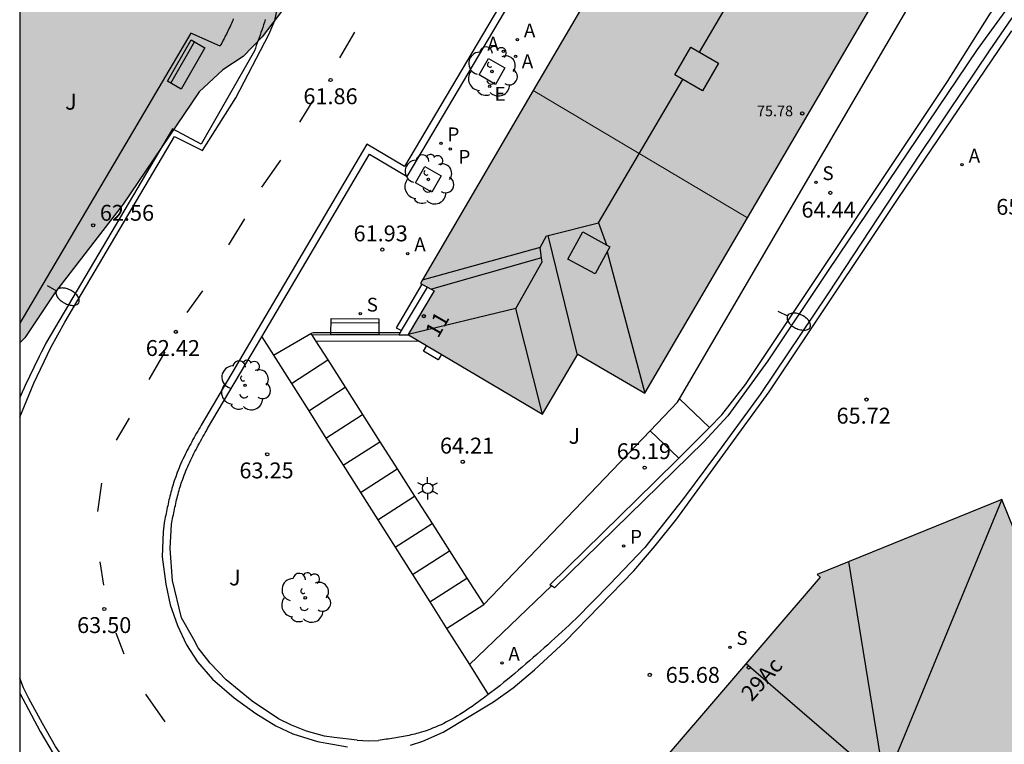
# Model space of a CAD drawing. Units: metres. Extents: x 586593 to 586945, y 4796539 to 4796791.
# Drawn here: x 586594 to 586641, y 4796560 to 4796594 of the extents above; entities that cross this region are included whole.
import ezdxf
from ezdxf.enums import TextEntityAlignment as Align

# ---------------------------------------------------------------- set-up
doc = ezdxf.new("R2010")
doc.units = ezdxf.units.M
for name, color, linetype in [('010106', 9, 'Continuous'), ('020204', 9, 'Continuous'), ('020308', 9, 'Continuous'), ('060106', 9, 'BARANDILLA'), ('060108', 9, 'Continuous'), ('060113', 4, 'Continuous'), ('060117', 9, 'Continuous'), ('060124', 9, 'Continuous'), ('060145', 9, 'Continuous'), ('070105', 6, 'Continuous'), ('080106', 1, 'Continuous'), ('080109', 9, 'Continuous'), ('080201', 9, 'Continuous'), ('080202', 9, 'Continuous'), ('080303', 9, 'Continuous'), ('080308', 9, 'Continuous'), ('090103', 9, 'Continuous'), ('090202', 1, 'Continuous'), ('100101', 9, 'Continuous'), ('100106', 63, 'Continuous'), ('100116', 71, 'Continuous'), ('100202', 3, 'Continuous'), ('100302', 7, 'Continuous'), ('200205', 4, 'Continuous'), ('200305', 4, 'Continuous'), ('210203', 4, 'Continuous'), ('210204', 9, 'Continuous'), ('210303', 4, 'Continuous'), ('210304', 9, 'Continuous'), ('220207', 9, 'Continuous'), ('220307', 9, 'Continuous'), ('250202', 9, 'Continuous'), ('250203', 9, 'Continuous'), ('260101', 9, 'Continuous'), ('990501', 21, 'Continuous'), ('990504', 63, 'Continuous')]:
    doc.layers.add(name, color=color, linetype=linetype)
doc.layers.add('080111', color=7, linetype='Continuous', lineweight=30)
doc.layers.add('080117', color=7, linetype='Continuous', lineweight=20)
doc.styles.add('ARIAL', font='ARIAL.TTF', dxfattribs={"height": 1})
doc.styles.add('ARIALI', font='ARIALI.TTF', dxfattribs={"height": 1})
doc.styles.add('ROMANS', font='romans__.ttf', dxfattribs={"height": 1})
doc.linetypes.add('BARANDILLA', pattern='A,1,[201,DONOSTI.shx,S=0.1,R=0,X=0,Y=0],1', length=2)

# ---------------------------------------------------------------- blocks, each defined once
blk = doc.blocks.new('REGALU')
blk.add_circle((0, 0), 0.055)
blk = doc.blocks.new('ARBOL')
blk.add_circle((0, 0), 0.0587)
for centre, radius, start, end in [((-0.28, 0.855), 0.3, 359.2878, 173.6078), ((0.097, 0.97), 0.21, 23.1565, 160.4665), ((0.438, 0.881), 0.24, 301.578, 139.328), ((-0.564, 0.381), 0.532, 92.28, 254.58), ((0.656, 0.288), 0.443, 319.8556, 114.7656), ((-0.091, 0.321), 0.12, 119.14, 310.56), ((0.819, -0.249), 0.383, 235.5275, 62.0275), ((-0.556, -0.339), 0.555, 142.64, 266.54), ((-0.039, -0.384), 0.21, 189.64, 323.88), ((-0.301, -0.676), 0.45, 213.78, 295.32), ((0.299, -0.624), 0.532, 224.67, 0.24)]:
    blk.add_arc(centre, radius, start, end)
blk = doc.blocks.new('BANCO')
blk.add_line((1.125, 0.1875), (-1.125, 0.1875))
blk.add_lwpolyline([(1.125, 0.75), (1.125, 0), (-1.125, 0), (-1.125, 0.75)], close=True)
blk = doc.blocks.new('PUNTO')
blk.add_circle((0, 0), 0.075)
blk = doc.blocks.new('BloquePortal')
blk.add_circle((0, 0), 0.075)
at = {"flags": 5}
blk.add_attdef('INDICE', text='', height=0.75, dxfattribs=at).set_placement((0, 0), align=Align.MIDDLE_CENTER)
blk = doc.blocks.new('COTAPU')
blk.add_circle((0, 0), 0.075)
blk = doc.blocks.new('SANEA')
blk.add_circle((0, 0), 0.055)
blk = doc.blocks.new('ABAS')
blk.add_circle((0, 0), 0.055)
blk = doc.blocks.new('PLUVI2')
blk.add_circle((0, 0), 0.055)
blk = doc.blocks.new('FAROLJ')
for p, q in [((0, 0.248), (0, 0.528)), ((-0.215, 0.124), (-0.458, 0.264)), ((0.215, 0.124), (0.458, 0.264)), ((-0.215, -0.124), (-0.458, -0.264)), ((0, -0.248), (0, -0.528)), ((0.215, -0.124), (0.458, -0.264))]:
    blk.add_line(p, q)
blk.add_circle((0, 0), 0.248)
blk = doc.blocks.new('FAREDI')
blk.add_line((0, 0), (0.5, 0))
blk.add_lwpolyline([(0.5, 0, 0.159986), (0.538, -0.117, 0.106322), (0.675, -0.238, 0.071006), (0.858, -0.309, 0.057309), (1.099, -0.337, 0.057309), (1.339, -0.309, 0.071006), (1.522, -0.238, 0.106322), (1.659, -0.117, 0.159986), (1.697, 0, 0.159986), (1.659, 0.117, 0.106322), (1.522, 0.238, 0.071006), (1.339, 0.309, 0.057309), (1.099, 0.337, 0.057309), (0.858, 0.309, 0.071006), (0.675, 0.238, 0.106322), (0.538, 0.117, 0.159986)], format="xyb", close=True)

msp = doc.modelspace()

# ---------------------------------------------------------------- hatches: boundary and pattern name
at = {"layer": '990501'}
for points in [[(586640.179, 4796604.609), (586632.107, 4796609.701), (586630.189, 4796610.8), (586618.3, 4796590.478), (586628.4, 4796584.463)], [(586628.4, 4796584.463), (586618.3, 4796590.478), (586613.07, 4796581.536), (586612.982, 4796581.369), (586613.633, 4796581.026), (586612.407, 4796578.956), (586618.742, 4796575.202), (586620.405, 4796578.027), (586623.561, 4796576.187)], [(586640.389, 4796571.186), (586631.68, 4796567.648), (586631.83, 4796567.519), (586624.618, 4796559.101), (586622.47, 4796550.364), (586639.322, 4796546.207), (586646.927, 4796555.021)]]:
    msp.add_hatch(color=256, dxfattribs=at).paths.add_polyline_path(points)
at = {"layer": '990504'}
msp.add_hatch(color=256, dxfattribs=at).paths.add_polyline_path([(586594.085, 4796597.466), (586594.085, 4796578.567), (586594.329, 4796578.801), (586595.776, 4796580.982), (586598.967, 4796585.113), (586602.552, 4796590.408), (586603.665, 4796591.439), (586604.621, 4796592.068), (586605.522, 4796592.998), (586606.734, 4796594.598), (586607.254, 4796596.059), (586607.202, 4796597.455), (586606.996, 4796597.684), (586605.817, 4796598.004), (586604.084, 4796597.583), (586602.064, 4796596.987), (586596.712, 4796597.198)])

# ---------------------------------------------------------------- linework, layer by layer
at = {"layer": '010106', "flags": 128}
msp.add_lwpolyline([(586594.084, 4796540.067), (586944.074, 4796540.06), (586944.08, 4796790.053), (586594.09, 4796790.06)], close=True, dxfattribs=at)
at = {"layer": '060106'}
msp.add_polyline3d([(586668.29, 4796619.635, 66.713), (586645.622, 4796599.9, 67.002), (586643.74, 4796598.271, 67.04), (586642.134, 4796596.409, 67.062), (586639.225, 4796592.41, 67.008), (586632.209, 4796581.975, 66.989), (586629.365, 4796577.713, 66.978), (586627.467, 4796575.131, 66.877), (586626.344, 4796573.899, 66.863), (586619.302, 4796567.006, 66.862)], dxfattribs=at)
at = {"layer": '060108'}
for points in [[(586605.501, 4796578.859, 62.4), (586610.572, 4796587.468, 61.889), (586612.357, 4796586.414, 61.834), (586626.79, 4796610.798, 61.317), (586640.327, 4796633.691, 60.845), (586649.957, 4796649.94, 60.516), (586662.055, 4796670.42, 60.112), (586660.344, 4796671.373, 60.127), (586664.418, 4796678.373, 60.043), (586664.943, 4796679.249, 59.906), (586665.45, 4796680.128, 59.903), (586665.949, 4796681.006, 60.008), (586670.031, 4796687.959, 59.933)], [(586605.664, 4796593.816, 61.805), (586605.625, 4796593.693, 61.809), (586605.585, 4796593.57, 61.812), (586605.544, 4796593.447, 61.816), (586605.502, 4796593.324, 61.819), (586605.46, 4796593.202, 61.823), (586605.417, 4796593.079, 61.826), (586605.373, 4796592.957, 61.83), (586605.33, 4796592.834, 61.833), (586605.286, 4796592.712, 61.837), (586605.242, 4796592.59, 61.84), (586605.197, 4796592.467, 61.844), (586605.153, 4796592.345, 61.847), (586602.635, 4796587.942, 62.059), (586601.284, 4796588.669, 62.061), (586595.323, 4796578.561, 62.611), (586595.218, 4796578.351, 62.628), (586595.113, 4796578.141, 62.645), (586595.009, 4796577.93, 62.662), (586594.905, 4796577.72, 62.679), (586594.801, 4796577.51, 62.696), (586594.698, 4796577.299, 62.713), (586594.596, 4796577.088, 62.73), (586594.495, 4796576.877, 62.747), (586594.396, 4796576.665, 62.764), (586594.298, 4796576.453, 62.781), (586594.201, 4796576.24, 62.798), (586594.107, 4796576.027, 62.815), (586594.085, 4796575.977, 62.819)], [(586640.868, 4796593.904, 65.966), (586639.792, 4796592.339, 65.953), (586636.544, 4796587.497, 65.904), (586632.191, 4796580.874, 65.832), (586628.997, 4796576.137, 65.789), (586626.983, 4796573.373, 65.753), (586625.39, 4796571.222, 65.738), (586623.567, 4796568.918, 65.677), (586621.893, 4796567.172, 65.659), (586620.323, 4796565.559, 65.63), (586620.156, 4796565.405, 65.595), (586619.988, 4796565.251, 65.591), (586619.821, 4796565.097, 65.587), (586619.653, 4796564.943, 65.583), (586619.486, 4796564.789, 65.579), (586619.318, 4796564.635, 65.575), (586619.149, 4796564.482, 65.571), (586618.981, 4796564.329, 65.566), (586618.811, 4796564.176, 65.562), (586618.642, 4796564.024, 65.558), (586618.471, 4796563.873, 65.553), (586618.3, 4796563.722, 65.549), (586618.128, 4796563.571, 65.544), (586617.956, 4796563.422, 65.539), (586617.782, 4796563.273, 65.534), (586617.608, 4796563.124, 65.529), (586617.433, 4796562.977, 65.524), (586617.256, 4796562.831, 65.518), (586617.079, 4796562.685, 65.512), (586616.9, 4796562.541, 65.507), (586616.72, 4796562.397, 65.501), (586616.538, 4796562.255, 65.494), (586616.239, 4796562.024, 65.484), (586616.181, 4796561.981, 65.482)], [(586609.996, 4796559.821, 65.048), (586608.913, 4796559.953, 64.896), (586608.46, 4796560.022, 64.77), (586607.607, 4796560.255, 64.698), (586606.903, 4796560.529, 64.566), (586606.288, 4796560.828, 64.47), (586605.043, 4796561.663, 64.341), (586603.827, 4796562.68, 64.091), (586603.062, 4796563.463, 63.932), (586602.507, 4796564.189, 63.836), (586602.303, 4796564.569, 63.812), (586601.709, 4796565.602, 63.645), (586601.293, 4796567.358, 63.412), (586601.187, 4796568.872, 63.215), (586601.24, 4796570.011, 63.031), (586601.258, 4796570.1, 63.023), (586601.275, 4796570.19, 63.015), (586601.293, 4796570.279, 63.007), (586601.311, 4796570.368, 62.999), (586601.329, 4796570.458, 62.991), (586601.347, 4796570.547, 62.983), (586601.366, 4796570.636, 62.975), (586601.385, 4796570.725, 62.967), (586601.404, 4796570.814, 62.959), (586601.423, 4796570.903, 62.951), (586601.443, 4796570.991, 62.944), (586601.464, 4796571.08, 62.936), (586601.485, 4796571.168, 62.928), (586601.506, 4796571.256, 62.92), (586601.528, 4796571.344, 62.913), (586601.551, 4796571.431, 62.905), (586601.575, 4796571.519, 62.897), (586601.599, 4796571.606, 62.89), (586601.624, 4796571.692, 62.882), (586601.65, 4796571.779, 62.875), (586601.677, 4796571.865, 62.868), (586601.705, 4796571.951, 62.86), (586601.77, 4796572.141, 62.844), (586601.839, 4796572.329, 62.829), (586601.88, 4796572.433, 62.82), (586601.921, 4796572.536, 62.812), (586601.964, 4796572.638, 62.803), (586602.008, 4796572.74, 62.795), (586602.054, 4796572.841, 62.787), (586602.1, 4796572.942, 62.779), (586602.148, 4796573.043, 62.771), (586602.197, 4796573.143, 62.763), (586602.247, 4796573.243, 62.755), (586602.297, 4796573.342, 62.747), (586602.349, 4796573.442, 62.74), (586602.401, 4796573.541, 62.732), (586602.454, 4796573.639, 62.724), (586602.507, 4796573.738, 62.717), (586602.561, 4796573.836, 62.709), (586602.616, 4796573.935, 62.702), (586602.67, 4796574.033, 62.694), (586602.725, 4796574.131, 62.687), (586602.781, 4796574.229, 62.679), (586602.836, 4796574.326, 62.672), (586602.892, 4796574.424, 62.664), (586602.947, 4796574.522, 62.657), (586605.501, 4796578.859, 62.4)], [(586594.085, 4796562.037, 64.053), (586595.047, 4796560.238, 64.282), (586596.079, 4796558.502, 64.421), (586596.962, 4796557.347, 64.529), (586598.205, 4796558.284, 64.548), (586598.654, 4796557.73, 64.612), (586598.907, 4796557.203, 64.636), (586599.057, 4796556.274, 64.693), (586598.98, 4796555.451, 64.745), (586598.744, 4796554.616, 64.769), (586598.482, 4796554.121, 64.783), (586598.044, 4796553.487, 64.757)], [(586616.181, 4796561.981, 65.482), (586615.936, 4796561.797, 65.472), (586615.818, 4796561.709, 65.468), (586615.699, 4796561.622, 65.463), (586615.579, 4796561.536, 65.458), (586615.459, 4796561.451, 65.454), (586615.337, 4796561.367, 65.448), (586615.216, 4796561.284, 65.443), (586615.093, 4796561.203, 65.438), (586614.97, 4796561.123, 65.432), (586614.845, 4796561.045, 65.426), (586614.72, 4796560.969, 65.42), (586614.595, 4796560.895, 65.414), (586614.468, 4796560.823, 65.408), (586614.34, 4796560.753, 65.401), (586614.212, 4796560.685, 65.394), (586614.082, 4796560.62, 65.387), (586613.952, 4796560.557, 65.379), (586613.82, 4796560.497, 65.371), (586613.688, 4796560.44, 65.363), (586613.554, 4796560.386, 65.355), (586613.419, 4796560.335, 65.346), (586613.198, 4796560.258, 65.331), (586612.974, 4796560.189, 65.315), (586612.887, 4796560.164, 65.309), (586612.799, 4796560.14, 65.302), (586612.711, 4796560.117, 65.296), (586612.623, 4796560.095, 65.289), (586612.534, 4796560.074, 65.282), (586612.445, 4796560.054, 65.275), (586612.356, 4796560.035, 65.268), (586612.267, 4796560.017, 65.261), (586612.177, 4796560, 65.254), (586612.087, 4796559.983, 65.247), (586611.997, 4796559.967, 65.239), (586611.906, 4796559.952, 65.232), (586611.816, 4796559.937, 65.225), (586611.725, 4796559.923, 65.217), (586611.634, 4796559.909, 65.209), (586611.543, 4796559.896, 65.202), (586611.452, 4796559.882, 65.194), (586611.36, 4796559.87, 65.187), (586611.269, 4796559.857, 65.179), (586611.178, 4796559.844, 65.171), (586611.086, 4796559.832, 65.164), (586610.995, 4796559.819, 65.156)], [(586609.996, 4796559.821, 65.048), (586610.534, 4796559.799, 65.101), (586610.995, 4796559.819, 65.156)]]:
    msp.add_polyline3d(points, dxfattribs=at)
at = {"layer": '060113'}
for points in [[(586626.489, 4796610.976, 61.327), (586612.234, 4796586.893, 61.838), (586610.449, 4796587.946, 61.892), (586602.642, 4796574.691, 62.629), (586602.587, 4796574.594, 62.636), (586602.532, 4796574.497, 62.644), (586602.477, 4796574.4, 62.651), (586602.42, 4796574.301, 62.659), (586602.364, 4796574.201, 62.666), (586602.31, 4796574.102, 62.675), (586602.255, 4796574.003, 62.682), (586602.2, 4796573.903, 62.69), (586602.146, 4796573.803, 62.697), (586602.092, 4796573.703, 62.705), (586602.039, 4796573.602, 62.713), (586601.986, 4796573.5, 62.72), (586601.934, 4796573.398, 62.728), (586601.883, 4796573.296, 62.737), (586601.833, 4796573.193, 62.745), (586601.783, 4796573.088, 62.753), (586601.736, 4796572.984, 62.761), (586601.688, 4796572.88, 62.77), (586601.642, 4796572.773, 62.778), (586601.597, 4796572.667, 62.787), (586601.555, 4796572.56, 62.796), (586601.512, 4796572.451, 62.805), (586601.44, 4796572.256, 62.821), (586601.373, 4796572.06, 62.837), (586601.344, 4796571.97, 62.846), (586601.316, 4796571.88, 62.853), (586601.288, 4796571.789, 62.86), (586601.262, 4796571.699, 62.869), (586601.238, 4796571.61, 62.876), (586601.213, 4796571.52, 62.884), (586601.189, 4796571.429, 62.892), (586601.166, 4796571.337, 62.9), (586601.145, 4796571.247, 62.908), (586601.124, 4796571.159, 62.916), (586601.102, 4796571.068, 62.924), (586601.081, 4796570.977, 62.931), (586601.062, 4796570.885, 62.94), (586601.043, 4796570.796, 62.948), (586601.024, 4796570.707, 62.956), (586601.004, 4796570.616, 62.964), (586600.986, 4796570.525, 62.972), (586600.968, 4796570.435, 62.98), (586600.95, 4796570.347, 62.988), (586600.932, 4796570.255, 62.996), (586600.915, 4796570.165, 63.004), (586600.897, 4796570.079, 63.012), (586600.842, 4796569.656, 63.013), (586600.804, 4796568.468, 63.128), (586600.975, 4796567.18, 63.263), (586601.177, 4796566.214, 63.398), (586601.519, 4796565.229, 63.53), (586601.95, 4796564.33, 63.648), (586602.469, 4796563.517, 63.768), (586603.18, 4796562.709, 63.882), (586604.197, 4796561.817, 64.095), (586605.216, 4796561.091, 64.29), (586606.159, 4796560.498, 64.424), (586606.958, 4796560.126, 64.559), (586608.123, 4796559.765, 64.713), (586609.536, 4796559.514, 64.854)], [(586594.085, 4796575.066, 62.844), (586594.749, 4796576.668, 62.702), (586595.553, 4796578.341, 62.575), (586596.215, 4796579.541, 62.512), (586601.377, 4796588.307, 61.976), (586602.704, 4796587.643, 61.989), (586604.275, 4796590.119, 61.801), (586605.838, 4796593.118, 61.73), (586606.111, 4796593.778, 61.716), (586606.327, 4796594.836, 61.706)], [(586612.519, 4796559.586, 65.189), (586613.09, 4796559.786, 65.242), (586614.051, 4796560.206, 65.292), (586616.419, 4796561.635, 65.374), (586617.348, 4796562.301, 65.387), (586618.359, 4796563.141, 65.46), (586619.799, 4796564.489, 65.492), (586623.047, 4796567.818, 65.603), (586624.055, 4796568.999, 65.615), (586625.073, 4796570.267, 65.657), (586627.366, 4796573.429, 65.705), (586629.416, 4796576.262, 65.735), (586630.78, 4796578.285, 65.737), (586635.5, 4796585.374, 65.768), (586640.872, 4796593.293, 65.893)], [(586598.044, 4796553.487, 64.757), (586598.345, 4796553.475, 64.645), (586598.537, 4796553.591, 64.645), (586598.69, 4796553.723, 64.671), (586599.091, 4796554.484, 64.669), (586599.294, 4796555.241, 64.652), (586599.376, 4796555.881, 64.598), (586599.333, 4796556.634, 64.566), (586599.223, 4796557.135, 64.519), (586598.948, 4796557.733, 64.479), (586598.237, 4796558.688, 64.406), (586597.002, 4796557.79, 64.411), (586595.78, 4796559.521, 64.269), (586595.157, 4796560.609, 64.136), (586594.512, 4796561.8, 63.982), (586594.259, 4796562.303, 63.916), (586594.085, 4796562.752, 63.877)]]:
    msp.add_polyline3d(points, dxfattribs=at)
at = {"layer": '060117'}
for points in [[(586613.045, 4796581.336, 62.321), (586611.828, 4796579.277, 62.32), (586612.088, 4796579.143, 62.501)], [(586612.088, 4796579.143, 62.501), (586613.306, 4796581.198, 62.498)], [(586612.025, 4796579.036, 62.501), (586612.088, 4796579.143, 62.501)], [(586606.055, 4796577.983, 62.513), (586607.813, 4796579.016, 62.515)], [(586611.974, 4796578.951, 62.501), (586612.025, 4796579.036, 62.501)], [(586606.894, 4796576.658, 62.797), (586608.609, 4796577.766, 62.816)], [(586607.71, 4796575.368, 63.09), (586609.429, 4796576.479, 63.109)], [(586608.525, 4796574.08, 63.383), (586610.248, 4796575.193, 63.402)], [(586609.34, 4796572.791, 63.676), (586611.068, 4796573.907, 63.695)], [(586610.156, 4796571.502, 63.969), (586611.887, 4796572.62, 63.988)], [(586610.972, 4796570.213, 64.262), (586612.707, 4796571.333, 64.281)], [(586611.787, 4796568.925, 64.555), (586613.526, 4796570.048, 64.574)], [(586612.603, 4796567.636, 64.848), (586614.346, 4796568.761, 64.867)], [(586613.418, 4796566.346, 65.142), (586615.166, 4796567.475, 65.161)]]:
    msp.add_polyline3d(points, dxfattribs=at)
at = {"layer": '060124'}
for points in [[(586625.188, 4796575.928, 65.11), (586626.602, 4796574.575, 65.11)], [(586623.809, 4796574.425, 65.11), (586625.159, 4796573.133, 65.11)], [(586615.288, 4796563.391, 65.503), (586619.155, 4796567.11, 65.542)], [(586614.213, 4796565.09, 65.411), (586615.964, 4796566.221, 65.43)]]:
    msp.add_polyline3d(points, dxfattribs=at)
at = {"layer": '060145'}
for points in [[(586604.156, 4796593.852, 62.062), (586604.127, 4796593.779, 62.065), (586604.097, 4796593.706, 62.068), (586604.066, 4796593.634, 62.07), (586604.034, 4796593.561, 62.072), (586604.001, 4796593.489, 62.074), (586603.968, 4796593.418, 62.076), (586603.934, 4796593.346, 62.078), (586603.899, 4796593.275, 62.08), (586603.864, 4796593.203, 62.082), (586603.828, 4796593.132, 62.083), (586603.792, 4796593.061, 62.085), (586603.756, 4796592.991, 62.086), (586603.719, 4796592.92, 62.088), (586603.682, 4796592.849, 62.089), (586603.645, 4796592.779, 62.091), (586603.608, 4796592.708, 62.092), (586603.57, 4796592.638, 62.094), (586603.533, 4796592.567, 62.095), (586602.157, 4796593.183, 62.073), (586599.606, 4796588.859, 62.318), (586594.085, 4796579.501, 62.828)], [(586605.501, 4796578.859, 62.414), (586606.055, 4796577.983, 62.576)], [(586606.055, 4796577.983, 62.576), (586606.894, 4796576.658, 62.821)], [(586606.894, 4796576.658, 62.821), (586607.71, 4796575.368, 63.06)], [(586607.71, 4796575.368, 63.06), (586608.525, 4796574.08, 63.298)], [(586608.525, 4796574.08, 63.298), (586609.34, 4796572.791, 63.537)], [(586609.34, 4796572.791, 63.537), (586610.156, 4796571.502, 63.775)], [(586610.156, 4796571.502, 63.775), (586610.972, 4796570.213, 64.013)], [(586610.972, 4796570.213, 64.013), (586611.787, 4796568.925, 64.252)], [(586611.787, 4796568.925, 64.252), (586612.603, 4796567.636, 64.49)], [(586612.603, 4796567.636, 64.49), (586613.418, 4796566.346, 64.729)], [(586613.418, 4796566.346, 64.729), (586614.213, 4796565.09, 64.961)], [(586614.213, 4796565.09, 64.961), (586615.288, 4796563.391, 65.275)], [(586615.288, 4796563.391, 65.275), (586616.181, 4796561.981, 65.536)]]:
    msp.add_polyline3d(points, dxfattribs=at)
at = {"layer": '070105'}
for points in [[(586626.602, 4796574.575, 65.529), (586627.197, 4796575.17, 65.635), (586628.314, 4796576.603, 65.777), (586637.826, 4796590.895, 65.782), (586639.866, 4796594.122, 65.795), (586641.583, 4796596.401, 65.863), (586642.86, 4796597.927, 65.888), (586644.876, 4796599.773, 65.891), (586662.497, 4796614.942, 65.769)], [(586612.025, 4796579.036, 62.522), (586607.923, 4796579.041, 62.341), (586607.813, 4796579.016, 62.515)], [(586607.845, 4796578.965, 62.324), (586611.974, 4796578.951, 62.495)], [(586608.036, 4796578.666, 62.818), (586612.925, 4796578.649, 62.818)], [(586611.974, 4796578.951, 62.495), (586612.418, 4796578.949, 62.513)], [(586625.159, 4796573.133, 65.27), (586626.602, 4796574.575, 65.529)], [(586619.155, 4796567.11, 65.252), (586619.088, 4796567.157, 65.252), (586624.033, 4796572.007, 65.068), (586625.159, 4796573.133, 65.27)], [(586619.302, 4796567.006, 65.252), (586619.155, 4796567.11, 65.252)]]:
    msp.add_polyline3d(points, dxfattribs=at)
at = {"layer": '080106'}
for points in [[(586624.975, 4796591.215, 78.398), (586625.733, 4796592.515, 78.398), (586627.033, 4796591.758, 77.983), (586626.275, 4796590.457, 77.983), (586624.975, 4796591.215, 78.398)], [(586620.642, 4796583.804, 78.149), (586621.918, 4796583.099, 78.15), (586621.211, 4796581.818, 77.508), (586619.935, 4796582.523, 77.507), (586620.642, 4796583.804, 78.149)]]:
    msp.add_polyline3d(points, dxfattribs=at)
at = {"layer": '080109'}
for points in [[(586626.132, 4796592.282, 78.026), (586632.285, 4796602.748, 78.026)], [(586621.372, 4796584.226, 78.033), (586625.353, 4796590.994, 78.033)], [(586618.995, 4796583.633, 77.349), (586621.372, 4796584.226, 78.026)], [(586621.372, 4796584.226, 78.026), (586621.757, 4796583.188, 77.739)], [(586618.629, 4796583.067, 77.477), (586618.927, 4796583.616, 77.477), (586618.995, 4796583.633, 77.349)], [(586620.386, 4796577.994, 76.013), (586618.995, 4796583.633, 77.349)], [(586618.629, 4796583.067, 77.46), (586613.061, 4796581.521, 76.144)], [(586618.691, 4796582.577, 77.168), (586618.629, 4796583.067, 77.477)], [(586621.784, 4796582.857, 77.638), (586623.561, 4796576.187, 76.144)], [(586618.691, 4796582.577, 77.168), (586613.5, 4796581.096, 76.073)], [(586617.471, 4796580.194, 77.291), (586618.714, 4796582.391, 77.291), (586618.691, 4796582.577, 77.168)], [(586617.471, 4796580.194, 77.282), (586612.407, 4796578.956, 76.142)], [(586618.742, 4796575.202, 76.081), (586617.471, 4796580.194, 77.282)], [(586640.389, 4796571.186, 84.641), (586634.884, 4796557.805, 86.73)], [(586634.884, 4796557.805, 86.702), (586633.181, 4796568.258, 84.474)], [(586628.341, 4796563.447, 86.702), (586634.884, 4796557.805, 86.702)]]:
    msp.add_polyline3d(points, dxfattribs=at)
at = {"layer": '080111'}
for points in [[(586628.4, 4796584.463, 64.3), (586640.179, 4796604.609, 64.18)], [(586623.293, 4796599.012, 61.779), (586618.3, 4796590.478, 61.958)], [(586618.3, 4796590.478, 61.958), (586613.07, 4796581.536, 62.145), (586612.982, 4796581.369, 62.149), (586613.045, 4796581.336, 62.184)], [(586612.925, 4796578.649, 62.657), (586618.742, 4796575.202, 64.37), (586620.405, 4796578.027, 64.343), (586623.561, 4796576.187, 64.337), (586628.4, 4796584.463, 64.3)], [(586613.306, 4796581.198, 62.328), (586613.633, 4796581.026, 62.507), (586612.407, 4796578.956, 62.504), (586612.418, 4796578.949, 62.508)], [(586613.045, 4796581.336, 62.184), (586613.306, 4796581.198, 62.328)], [(586612.418, 4796578.949, 62.508), (586612.925, 4796578.649, 62.657)], [(586640.389, 4796571.186, 65.691), (586631.68, 4796567.648, 65.738), (586631.83, 4796567.519, 65.739), (586624.618, 4796559.101, 65.741), (586624.612, 4796559.077, 65.742)], [(586643.146, 4796564.37, 67.424), (586640.389, 4796571.186, 65.691)]]:
    msp.add_polyline3d(points, dxfattribs=at)
at = {"layer": '080117'}
msp.add_polyline3d([(586628.4, 4796584.463, 76.014), (586618.3, 4796590.478, 76.016)], dxfattribs=at)
at = {"layer": '090103'}
msp.add_polyline3d([(586613.977, 4796578.026, 63.336), (586613.822, 4796577.765, 63.336), (586613.125, 4796578.179, 63.067), (586613.28, 4796578.439, 63.067)], dxfattribs=at)
at = {"layer": '100101'}
for points in [[(586616.189, 4796591.977, 61.725), (586616.961, 4796591.533, 61.737), (586616.517, 4796590.761, 61.737), (586615.745, 4796591.205, 61.725), (586616.189, 4796591.977, 61.725)], [(586613.192, 4796586.884, 61.804), (586613.964, 4796586.44, 61.816), (586613.52, 4796585.668, 61.816), (586612.748, 4796586.112, 61.804), (586613.192, 4796586.884, 61.804)]]:
    msp.add_polyline3d(points, dxfattribs=at)
at = {"layer": '100106', "elevation": 66.48, "flags": 128}
msp.add_lwpolyline([(586594.085, 4796597.466), (586596.712, 4796597.198), (586602.064, 4796596.987), (586604.084, 4796597.583), (586605.817, 4796598.004), (586606.996, 4796597.684), (586607.202, 4796597.455), (586607.254, 4796596.059), (586606.734, 4796594.598), (586605.522, 4796592.998), (586604.621, 4796592.068), (586603.665, 4796591.439), (586602.552, 4796590.408), (586598.967, 4796585.113), (586595.776, 4796580.982), (586594.329, 4796578.801), (586594.085, 4796578.567)], dxfattribs=at)
at = {"layer": '100116'}
for points in [[(586625.188, 4796575.928, 65.104), (586631.286, 4796586.36, 64.439), (586639.298, 4796600.07, 64.402), (586643.233, 4796602.548, 64.342), (586655.933, 4796624.058, 63.636), (586656.695, 4796625.332, 63.63), (586656.914, 4796625.888, 63.642), (586656.946, 4796626.255, 63.606), (586656.848, 4796626.65, 63.55), (586656.616, 4796627.415, 63.479), (586656.363, 4796627.961, 63.41), (586656.284, 4796628.055, 63.371)], [(586607.813, 4796579.016, 62.515), (586607.845, 4796578.965, 62.527)], [(586607.845, 4796578.965, 62.527), (586608.036, 4796578.666, 62.595)], [(586608.036, 4796578.666, 62.595), (586608.609, 4796577.766, 62.8)], [(586608.609, 4796577.766, 62.8), (586609.429, 4796576.479, 63.093)], [(586609.429, 4796576.479, 63.093), (586610.248, 4796575.193, 63.386)], [(586623.809, 4796574.425, 65.159), (586625.097, 4796575.772, 65.114), (586625.188, 4796575.928, 65.104)], [(586610.248, 4796575.193, 63.386), (586611.068, 4796573.907, 63.679)], [(586615.964, 4796566.221, 65.43), (586623.809, 4796574.425, 65.159)], [(586611.068, 4796573.907, 63.679), (586611.887, 4796572.62, 63.972)], [(586611.887, 4796572.62, 63.972), (586612.707, 4796571.333, 64.266)], [(586612.707, 4796571.333, 64.266), (586613.526, 4796570.048, 64.558)], [(586613.526, 4796570.048, 64.558), (586614.346, 4796568.761, 64.852)], [(586614.346, 4796568.761, 64.852), (586615.166, 4796567.475, 65.145)], [(586615.166, 4796567.475, 65.145), (586615.964, 4796566.221, 65.43)]]:
    msp.add_polyline3d(points, dxfattribs=at)
at = {"layer": '260101'}
for points in [[(586609.176, 4796592.005, 61.819), (586609.893, 4796593.23, 61.826)], [(586607.299, 4796588.973, 61.865), (586607.952, 4796590.045, 61.853)], [(586605.499, 4796585.91, 62.039), (586606.402, 4796587.179, 61.93)], [(586603.952, 4796583.198, 62.181), (586604.7, 4796584.423, 62.097)], [(586601.98, 4796579.998, 62.415), (586602.724, 4796581.022, 62.35)], [(586600.194, 4796576.842, 62.631), (586600.943, 4796578.144, 62.57)], [(586598.644, 4796573.975, 62.826), (586599.265, 4796575.017, 62.779)], [(586597.767, 4796570.619, 63.09), (586597.96, 4796571.945, 62.981)], [(586598.048, 4796567.133, 63.427), (586597.882, 4796568.234, 63.299)], [(586599.014, 4796563.884, 63.73), (586598.629, 4796564.88, 63.624)], [(586600.939, 4796560.695, 64.116), (586600.034, 4796561.994, 63.907)]]:
    msp.add_polyline3d(points, dxfattribs=at)

# ---------------------------------------------------------------- block references
at = {"layer": '020204', "rotation": 359.9987685839998}
for p in [(586608.742, 4796590.963, 61.856), (586632.308, 4796585.643, 64.441), (586597.55, 4796584.113, 62.561), (586611.18, 4796582.968, 61.927), (586601.445, 4796579.086, 62.416), (586634.012, 4796575.893, 65.725), (586605.757, 4796573.312, 63.249), (586614.976, 4796572.96, 64.212), (586623.55, 4796572.681, 65.189), (586598.072, 4796566.017, 63.496), (586623.794, 4796562.905, 65.683)]:
    msp.add_blockref('COTAPU', p, dxfattribs=at)
at = {"layer": '080201', "rotation": 359.9987685839998}
msp.add_blockref('PUNTO', (586630.981, 4796589.389, 75.775), dxfattribs=at)
at = {"layer": '080202', "rotation": 359.9987685839998}
for p in [(586613.141, 4796579.826), (586628.456, 4796563.256)]:
    msp.add_blockref('BloquePortal', p, dxfattribs=at)
at = {"layer": '090202'}
for p, rotation in [((586601.609, 4796591.886), 240.0552452946105), ((586609.892, 4796579.711), 179.5678446043601)]:
    msp.add_blockref('BANCO', p, dxfattribs=dict(at, rotation=rotation))
at = {"layer": '100202', "rotation": 359.9987685839998}
for p in [(586616.353, 4796591.369, 61.733), (586613.356, 4796586.276, 61.812), (586604.711, 4796576.568, 62.739), (586607.548, 4796566.542, 64.09)]:
    msp.add_blockref('ARBOL', p, dxfattribs=at)
at = {"layer": '200205', "rotation": 359.9987685839998}
for p in [(586617.552, 4796592.873, 61.706), (586616.894, 4796592.322, 61.712), (586617.463, 4796592.083, 61.724), (586638.522, 4796586.967, 65.798), (586612.384, 4796582.782, 61.927), (586616.82, 4796563.47, 65.525)]:
    msp.add_blockref('ABAS', p, dxfattribs=at)
at = {"layer": '210203', "rotation": 359.9987685839998}
for p in [(586613.949, 4796587.972, 61.808), (586614.388, 4796587.707, 61.801), (586622.558, 4796568.991, 65.686)]:
    msp.add_blockref('PLUVI2', p, dxfattribs=at)
at = {"layer": '210204', "rotation": 359.9987685839998}
for p in [(586631.63, 4796586.14, 64.441), (586610.141, 4796579.939, 62.253), (586627.573, 4796564.213, 65.695)]:
    msp.add_blockref('SANEA', p, dxfattribs=at)
at = {"layer": '220207', "rotation": 359.9987685839998}
msp.add_blockref('REGALU', (586616.248, 4796590.666, 61.749), dxfattribs=at)
at = {"layer": '250202'}
for p, rotation in [((586595.378, 4796581.267, 62.511), 331.6104685724325), ((586629.835, 4796580.057, 65.004), 333.6388685814201)]:
    msp.add_blockref('FAREDI', p, dxfattribs=dict(at, rotation=rotation))
at = {"layer": '250203', "rotation": 359.9987685839998}
msp.add_blockref('FAROLJ', (586613.319, 4796571.708, 64.286), dxfattribs=at)

# ---------------------------------------------------------------- texts
at = {"layer": '020308', "style": 'ARIAL'}
for s, p in [('61.86', (586607.461, 4796589.826, 61.854)), ('64.44', (586630.944, 4796584.476, 64.439)), ('65.87', (586640.131, 4796584.607, 65.868)), ('62.56', (586597.865, 4796584.328, 62.559)), ('61.93', (586609.827, 4796583.356, 61.925)), ('62.42', (586600.029, 4796577.949, 62.414)), ('65.72', (586632.6, 4796574.758, 65.723)), ('64.21', (586613.9, 4796573.346, 64.21)), ('65.19', (586622.237, 4796573.083, 65.187)), ('63.25', (586604.445, 4796572.176, 63.247)), ('63.50', (586596.791, 4796564.88, 63.494)), ('65.68', (586624.544, 4796562.53, 65.681))]:
    msp.add_text(s, height=0.75, rotation=359.9988, dxfattribs=at).set_placement(p)
at = {"layer": '080303', "style": 'ARIAL'}
msp.add_text('75.78', height=0.5, rotation=359.9988, dxfattribs=at).set_placement((586628.846, 4796589.257, 75.773))
at = {"layer": '080308', "style": 'ARIALI'}
for s, rotation, p in [('11', 60.0761, (586613.809, 4796578.757)), ('29Ac', 48.4328, (586628.595, 4796561.605))]:
    msp.add_text(s, height=0.75, rotation=rotation, dxfattribs=at).set_placement(p)
at = {"layer": '100302', "style": 'ARIAL'}
for p in [(586596.225, 4796589.566), (586619.964, 4796573.806), (586603.955, 4796567.127)]:
    msp.add_text('J', height=0.75, rotation=359.9988, dxfattribs=at).set_placement(p)
at = {"layer": '200305', "style": 'ROMANS'}
for p in [(586617.858, 4796592.979, 61.704), (586616.137, 4796592.356, 61.71), (586617.758, 4796591.524, 61.722), (586638.828, 4796587.073, 65.796), (586612.69, 4796582.888, 61.925), (586617.126, 4796563.576, 65.523)]:
    msp.add_text('A', height=0.65, rotation=359.9988, dxfattribs=at).set_placement(p)
at = {"layer": '210303', "style": 'ROMANS'}
for p in [(586614.255, 4796588.078, 61.806), (586614.772, 4796587.015, 61.799), (586622.864, 4796569.097, 65.684)]:
    msp.add_text('P', height=0.65, rotation=359.9988, dxfattribs=at).set_placement(p)
at = {"layer": '210304', "style": 'ROMANS'}
for p in [(586631.936, 4796586.246, 64.439), (586610.447, 4796580.045, 62.251), (586627.879, 4796564.319, 65.693)]:
    msp.add_text('S', height=0.65, rotation=359.9988, dxfattribs=at).set_placement(p)
at = {"layer": '220307', "style": 'ROMANS'}
msp.add_text('E', height=0.65, rotation=359.9988, dxfattribs=at).set_placement((586616.476, 4796589.985, 61.747))

doc.saveas('drawing.dxf')
